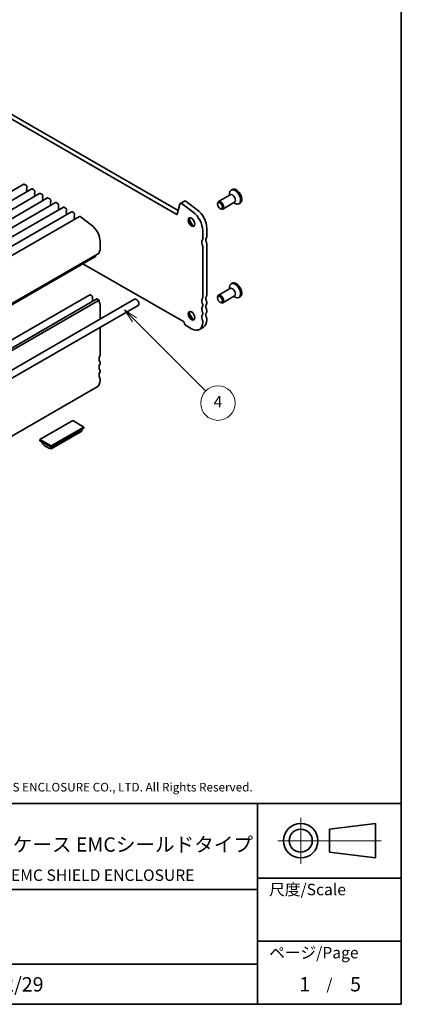
# Model space of a CAD drawing. Units: millimetres. Extents: x 0 to 4146, y 0 to 702.
# Drawn here: x 487 to 586, y 0 to 257 of the extents above; entities that cross this region are included whole.
import ezdxf
from ezdxf.enums import TextEntityAlignment as Align

# ---------------------------------------------------------------- set-up
doc = ezdxf.new("R2010")
doc.units = ezdxf.units.MM
doc.header["$LTSCALE"] = 1.5
for name, color, linetype, lineweight in [('Border (ISO)', 7, 'Continuous', 35), ('Hatch (ISO)', 1, 'Continuous', 18), ('Symbol (TK)', 100, 'Continuous', 18), ('Title (ISO)', 7, 'Continuous', 35), ('Visible (ISO)', 7, 'Continuous', 35)]:
    doc.layers.add(name, color=color, linetype=linetype, lineweight=lineweight)
doc.styles.add('Note Text (TK)', font='MS PGothic.ttf')
doc.styles.add('Note Text (TK2)', font='MS PGothic.ttf')
doc.styles.add('takachi1', font='MS PGothic.ttf', dxfattribs={"height": 2.5})
doc.styles.add('文字スタイル67', font='arial.ttf')

# ---------------------------------------------------------------- blocks, each defined once
blk = doc.blocks.new('図面枠 tk図枠')
at = {"layer": 'Border (ISO)'}
for p in [(405.5, 289), (14.5, 8)]:
    blk.add_line(p, (405.5, 8), dxfattribs=at)
blk = doc.blocks.new('表題欄 tk表題欄')
at = {"layer": 'Hatch (ISO)'}
h = blk.add_hatch(color=256, dxfattribs=at)
edge = h.paths.add_edge_path(flags=0)
edge.add_arc((95.58, 236.3), 0.596, 270, 360)
edge.add_line((96.17, 236.3), (96.17, 239.71))
edge.add_arc((95.58, 239.71), 0.596, 0, 90)
edge.add_line((95.58, 240.31), (79.14, 240.31))
edge.add_arc((79.14, 239.71), 0.596, 90, 180)
edge.add_line((78.54, 239.71), (78.54, 236.3))
edge.add_arc((79.14, 236.3), 0.596, 180, 270)
edge.add_line((79.14, 235.7), (95.58, 235.7))
edge = h.paths.add_edge_path()
edge.add_line((77.84, 239.96), (77.84, 236.05))
edge.add_arc((78.54, 236.05), 0.702, 180, 270)
edge.add_line((78.54, 235.35), (96.17, 235.35))
edge.add_arc((96.17, 236.05), 0.702, 270, 360)
edge.add_line((96.87, 236.05), (96.87, 239.96))
edge.add_arc((96.17, 239.96), 0.702, 0, 90)
edge.add_line((96.17, 240.66), (78.54, 240.66))
edge.add_arc((78.54, 239.96), 0.702, 90, 180)
for points in [[(79.07, 239.15), (79.07, 238.66), (79.92, 238.66), (79.92, 236.66), (80.51, 236.66), (80.51, 238.66), (81.36, 238.66), (81.36, 239.15)], [(85.68, 236.66), (84.94, 237.89), (84.42, 237.32), (84.42, 236.66), (83.9, 236.66), (83.9, 239.15), (84.42, 239.15), (84.42, 238.1), (85.39, 239.15), (86.11, 239.15), (85.32, 238.3), (86.3, 236.66)], [(92.09, 239.15), (92.09, 236.66), (92.61, 236.66), (92.61, 237.66), (93.77, 237.66), (93.77, 236.66), (94.29, 236.66), (94.29, 239.15), (93.77, 239.15), (93.77, 238.15), (92.61, 238.15), (92.61, 239.15)], [(94.84, 239.15), (94.84, 236.66), (95.36, 236.66), (95.36, 239.15)]]:
    blk.add_hatch(color=256, dxfattribs=at).paths.add_polyline_path(points)
h = blk.add_hatch(color=256, dxfattribs=at)
h.paths.add_polyline_path([(82.59, 237.71), (81.95, 237.71), (82.27, 238.58)], flags=0)
h.paths.add_polyline_path([(82.78, 237.2), (81.76, 237.2), (81.57, 236.66), (80.95, 236.66), (81.86, 239.15), (82.68, 239.15), (83.59, 236.66), (82.98, 236.66)])
h = blk.add_hatch(color=256, dxfattribs=at)
h.paths.add_polyline_path([(87.53, 237.71), (88.16, 237.71), (87.85, 238.58)], flags=0)
h.paths.add_polyline_path([(87.14, 236.66), (87.34, 237.2), (88.35, 237.2), (88.55, 236.66), (89.17, 236.66), (88.25, 239.15), (87.44, 239.15), (86.52, 236.66)])
h = blk.add_hatch(color=256, dxfattribs=at)
edge = h.paths.add_edge_path()
edge.add_arc((90.52, 237.9), 1.27, 38.5505, 336.582)
edge.add_line((91.69, 237.4), (91.17, 237.62))
edge.add_ellipse((90.52, 237.9), major_axis=(0, -0.8), ratio=0.867347, start_angle=128.5505, end_angle=426.582, ccw=False)
edge.add_line((91.09, 238.36), (91.52, 238.7))
at = {"layer": 'Title (ISO)'}
for p, q in [((74.71, 244.05), (255.71, 244.05)), ((74.71, 209.05), (74.71, 244.05)), ((149.71, 244.05), (149.71, 209.05)), ((230.71, 244.05), (230.71, 209.05)), ((255.71, 244.05), (255.71, 209.05)), ((243.21, 239.55), (251.21, 240.55)), ((251.21, 234.55), (251.21, 240.55)), ((243.21, 239.55), (243.21, 235.55)), ((243.21, 235.55), (251.21, 234.55)), ((230.71, 231.05), (255.71, 231.05)), ((74.71, 229.05), (230.71, 229.05)), ((99.71, 229.05), (99.71, 209.05)), ((124.71, 229.05), (124.71, 209.05)), ((230.71, 220.05), (255.71, 220.05)), ((149.71, 216.05), (230.71, 216.05)), ((255.71, 209.05), (74.71, 209.05))]:
    blk.add_line(p, q, dxfattribs=at)
at = {"layer": 'Title (ISO)', "color": 4, "linetype": 'Continuous', "lineweight": 18}
for p, q in [((238.21, 241.55), (238.21, 233.55)), ((252.21, 237.55), (234.21, 237.55))]:
    blk.add_line(p, q, dxfattribs=at)
at = {"layer": 'Title (ISO)'}
for radius in [3, 2]:
    blk.add_circle((238.21, 237.55), radius, dxfattribs=at)
at = {"layer": 'Title (ISO)', "color": 1, "char_height": 2, "line_spacing_factor": 1.5, "style": 'Note Text (TK)'}
for s, insert, attachment_point in [('\\fＭＳ Ｐゴシック|b0|i0;{\\H2.0000;品名/Title}', (151.71, 242.05), 4), ('\\fＭＳ Ｐゴシック|b0|i0;{\\H2.0000;尺度/Scale}', (232.71, 229.05), 4), ('\\fＭＳ Ｐゴシック|b0|i0;{\\H2.0000;承認/Approved}', (87.21, 227.05), 5), ('\\fＭＳ Ｐゴシック|b0|i0;{\\H2.0000;検図/Checked}', (112.21, 227.05), 5), ('\\fＭＳ Ｐゴシック|b0|i0;{\\H2.0000;製図/Created}', (137.21, 227.05), 5), ('\\fＭＳ Ｐゴシック|b0|i0;{\\H2.0000;ページ/Page}', (232.71, 218.05), 4), ('\\fＭＳ Ｐゴシック|b0|i0;{\\H2.0000;作成日/Date}', (151.71, 212.55), 4)]:
    blk.add_mtext(s, dxfattribs=dict(at, insert=insert, attachment_point=attachment_point))
at = {"layer": 'Title (ISO)', "color": 7, "line_spacing_factor": 1.5, "style": 'Note Text (TK)'}
for s, insert, char_height, attachment_point in [('株式会社タカチ電機工業', (99.87, 238.05), 2.5, 4), ('\\fArial|b0|i0;{\\H1.4986;TAKACHI ELECTRONICS ENCLOSURE CO., LTD.}', (99.87, 232.05), 1.4986, 4), ('\\fＭＳ Ｐゴシック|b0|i0;{\\H2.0000;/}', (243.21, 212.55), 2, 5)]:
    blk.add_mtext(s, dxfattribs=dict(at, insert=insert, char_height=char_height, attachment_point=attachment_point))
at = {"layer": 'Title (ISO)', "color": 7}
for tag, p, height, style in [('<品名>_001', (157.38, 235.64), 2.5, 'Note Text (TK)'), ('<Title>_001', (157.49, 230.55), 2, '文字スタイル67'), ('作成日_001', (175.63, 211.28), 2.5, 'Note Text (TK)'), ('<ページ_No.>_001', (237.95, 211.3), 2.5, 'Note Text (TK)'), ('<総ページ数>_001', (246.8, 211.3), 2.5, 'Note Text (TK)')]:
    blk.add_attdef(tag, p, '', height=height, dxfattribs=dict(at, style=style))
at = {"layer": 'Title (ISO)', "color": 7, "style": 'Note Text (TK)'}
blk.add_attdef('<尺度>', text='', height=2.5, dxfattribs=at).set_placement((243.21, 223.55), align=Align.MIDDLE_CENTER)
blk = doc.blocks.new('バルーン6')
at = {"layer": 'Symbol (TK)', "color": 100}
for p, q in [((359.08, 127.25), (357.31, 129.02)), ((359.43, 127.61), (357.31, 129.02)), ((357.31, 129.02), (358.72, 126.9)), ((359.08, 127.25), (371.48, 114.85))]:
    blk.add_line(p, q, dxfattribs=at)
at = {"layer": 'Symbol (TK)'}
blk.add_circle((373.59, 112.74), 3, dxfattribs=at)
at = {"layer": 'Symbol (TK)', "color": 7, "insert": (373.59, 112.72), "char_height": 2, "attachment_point": 5, "style": 'Note Text (TK2)'}
blk.add_mtext('4', dxfattribs=at)

msp = doc.modelspace()

# ---------------------------------------------------------------- linework, layer by layer
at = {"layer": 'Visible (ISO)'}
for p, q in [((528.256, 207.4138), (467.7145, 242.3675)), ((527.8673, 206.4135), (466.6538, 241.7551)), ((487.9514, 214.3049), (417.4175, 173.5822)), ((488.1389, 214.2864), (488.5101, 214.072)), ((488.7753, 213.6128), (488.7753, 213.3556)), ((490.0197, 213.1108), (419.4858, 172.388)), ((492.0879, 211.9167), (421.554, 171.1939)), ((488.754, 213.2943), (488.6904, 213.2331)), ((488.6904, 213.0861), (488.754, 212.9514)), ((488.754, 212.8044), (488.6904, 212.7432)), ((488.6904, 212.5962), (488.754, 212.4615)), ((490.2072, 213.0922), (490.5784, 212.8779)), ((490.8223, 212.1002), (490.7587, 212.039)), ((490.7587, 211.892), (490.8223, 211.7573)), ((490.8223, 211.6103), (490.7587, 211.5491)), ((490.7587, 211.4021), (490.8223, 211.2674)), ((490.8435, 212.4186), (490.8435, 212.1614)), ((492.2754, 211.8981), (492.6467, 211.6838)), ((492.9118, 211.2245), (492.9118, 210.9673)), ((541.8503, 211.568), (538.7568, 209.782)), ((541.6174, 211.4335), (541.6174, 211.8307)), ((542.3605, 212.9624), (542.0476, 212.7818)), ((494.1562, 210.7226), (423.6223, 169.9998)), ((496.2245, 209.5284), (425.6906, 168.8057)), ((492.8906, 210.9061), (492.827, 210.8448)), ((492.827, 210.6979), (492.8906, 210.5631)), ((492.8906, 210.4162), (492.827, 210.3549)), ((492.827, 210.208), (492.8906, 210.0732)), ((494.3437, 210.704), (494.715, 210.4897)), ((494.9589, 209.7119), (494.8953, 209.6507)), ((494.8953, 209.5037), (494.9589, 209.369)), ((494.9589, 209.222), (494.8953, 209.1608)), ((494.8953, 209.0138), (494.9589, 208.8791)), ((494.9801, 210.0304), (494.9801, 209.7732)), ((496.412, 209.5099), (496.7832, 209.2955)), ((497.0272, 208.5178), (496.9636, 208.4566)), ((497.0484, 208.8362), (497.0484, 208.579)), ((528.6734, 209.1058), (528.0217, 206.4636)), ((529.8709, 209.9184), (528.8102, 209.306)), ((532.1883, 206.9883), (529.259, 209.2153)), ((533.2489, 207.6007), (530.3197, 209.8277)), ((538.5238, 209.0791), (538.5238, 209.267)), ((542.9753, 209.6195), (539.8818, 207.8334)), ((542.7424, 209.485), (543.0864, 209.2863)), ((544.438, 209.3641), (544.1251, 209.1834)), ((498.2928, 208.3343), (427.7589, 167.6115)), ((500.3611, 207.1402), (429.8272, 166.4174)), ((502.4812, 205.9194), (431.9473, 165.1966)), ((496.9636, 208.3096), (497.0272, 208.1749)), ((497.0272, 208.0279), (496.9636, 207.9667)), ((496.9636, 207.8197), (497.0272, 207.685)), ((498.4803, 208.3157), (498.8515, 208.1014)), ((499.0955, 207.3237), (499.0318, 207.2624)), ((499.0318, 207.1155), (499.0955, 206.9808)), ((499.0955, 206.8338), (499.0318, 206.7726)), ((499.0318, 206.6256), (499.0955, 206.4909)), ((499.1167, 207.6421), (499.1167, 207.3849)), ((500.5486, 207.1216), (500.9198, 206.9073)), ((501.1638, 206.1296), (501.1001, 206.0683)), ((501.1001, 205.9214), (501.1638, 205.7866)), ((501.185, 206.448), (501.185, 206.1908)), ((502.701, 205.875), (505.6303, 203.648)), ((539.1566, 207.983), (539.3193, 207.8891)), ((501.1638, 205.6397), (501.1001, 205.5784)), ((501.1001, 205.4315), (501.1638, 205.2967)), ((534.6488, 199.9568), (534.6488, 202.2412)), ((535.7095, 200.5692), (535.7095, 202.8536)), ((507.8671, 199.3324), (507.8671, 197.0481)), ((535.7095, 185.2905), (535.7095, 198.7321)), ((507.602, 196.2826), (437.0681, 155.5598)), ((506.7566, 195.7945), (506.7207, 195.5394)), ((534.6488, 184.6782), (534.6488, 198.1197)), ((506.6759, 195.4626), (436.142, 154.7399)), ((503.3678, 193.5527), (529.6107, 178.4013)), ((542.3605, 188.4675), (542.0476, 188.2869)), ((505.156, 185.3935), (434.6221, 144.6708)), ((505.2685, 185.3824), (505.7458, 185.1068)), ((541.8503, 187.0731), (538.7568, 185.2871)), ((541.6174, 186.9386), (541.6174, 187.3358)), ((507.0122, 184.3219), (436.4783, 143.5991)), ((507.602, 184.0352), (437.0681, 143.3124)), ((516.8383, 184.2653), (445.774, 143.2364)), ((505.9049, 184.8312), (505.9049, 183.6826)), ((507.1247, 184.3107), (507.602, 184.0352)), ((507.8671, 182.9635), (507.8671, 179.0858)), ((534.6488, 182.5348), (534.6488, 182.841)), ((535.7095, 183.1472), (535.7095, 183.4534)), ((538.5238, 184.5842), (538.5238, 184.7721)), ((539.1566, 183.4881), (539.3193, 183.3942)), ((542.9753, 185.1246), (539.8818, 183.3385)), ((542.7424, 184.9901), (543.0864, 184.7914)), ((544.438, 184.8692), (544.1251, 184.6885)), ((517.7758, 182.6415), (446.7115, 141.6126)), ((534.6488, 180.3915), (534.6488, 180.6977)), ((535.7095, 181.0039), (535.7095, 181.3101)), ((534.6488, 178.2482), (534.6488, 178.5544)), ((535.7095, 178.8606), (535.7095, 179.1668)), ((507.8671, 176.9208), (507.8671, 169.5219)), ((530.141, 177.4828), (531.732, 176.5642)), ((534.8552, 176.9723), (533.7945, 176.3599)), ((507.8671, 167.6848), (507.8671, 167.3786)), ((507.8671, 165.5415), (507.8671, 165.2353)), ((507.8671, 163.3982), (507.8671, 163.092)), ((507.0905, 161.3754), (436.5566, 120.6526)), ((500.7077, 152.5286), (492.1694, 147.599)), ((503.6245, 150.8446), (500.7077, 152.5286)), ((495.0862, 145.915), (503.6245, 150.8446)), ((495.0862, 145.6088), (503.6245, 150.5384)), ((503.0942, 149.7769), (495.0862, 145.1534)), ((503.0942, 150.2322), (503.0942, 149.7769)), ((503.6245, 150.5384), (503.6245, 150.8446)), ((492.1694, 147.2928), (492.1694, 147.599)), ((492.1694, 147.599), (495.0862, 145.915)), ((492.1694, 147.2928), (495.0862, 145.6088)), ((492.6997, 146.9866), (492.6997, 146.5313)), ((495.0862, 145.6088), (495.0862, 145.915)), ((495.0862, 145.1534), (495.0862, 145.6088))]:
    msp.add_line(p, q, dxfattribs=at)
for centre, major_axis, start_param, end_param in [((488.1389, 213.9802), (-0.1875, 0.3248), 5.49778714, 6.28318531), ((488.5101, 213.7658), (0.1875, -0.3248), 0.78539816, 2.35619449), ((488.7753, 213.1106), (-0.075, 0.1299), 0.14189705, 1.42889927), ((488.7753, 212.6207), (-0.075, 0.1299), 0.14189705, 1.42889927), ((488.6692, 213.4168), (0.075, -0.1299), 0.14189705, 0.78539816), ((488.6692, 212.9269), (0.075, -0.1299), 0.14189705, 1.42889927), ((488.6692, 212.437), (0.075, -0.1299), 0.91313223, 1.42889927), ((490.2072, 212.786), (-0.1875, 0.3248), 5.49778714, 6.28318531), ((490.5784, 212.5717), (0.1875, -0.3248), 0.78539816, 2.35619449), ((490.8435, 211.9165), (-0.075, 0.1299), 0.14189705, 1.42889927), ((490.8435, 211.4266), (-0.075, 0.1299), 0.14189705, 1.42889927), ((490.7375, 212.2227), (0.075, -0.1299), 0.14189705, 0.78539816), ((490.7375, 211.7328), (0.075, -0.1299), 0.14189705, 1.42889927), ((490.7375, 211.2429), (0.075, -0.1299), 0.91313223, 1.42889927), ((492.2754, 211.5919), (-0.1875, 0.3248), 5.49778714, 6.28318531), ((492.6467, 211.3776), (0.1875, -0.3248), 0.78539816, 2.35619449), ((543.0864, 210.9826), (1.0387, -1.7992), 5.49778714, 10.21017612), ((542.4128, 210.5938), (0.5625, -0.9743), 0, 3.14159265), ((543.3993, 211.1633), (1.0387, -1.7992), 0, 3.14159265), ((492.9118, 210.7224), (-0.075, 0.1299), 0.14189705, 1.42889927), ((492.9118, 210.2325), (-0.075, 0.1299), 0.14189705, 1.42889927), ((492.8058, 211.0285), (0.075, -0.1299), 0.14189705, 0.78539816), ((492.8058, 210.5386), (0.075, -0.1299), 0.14189705, 1.42889927), ((492.8058, 210.0487), (0.075, -0.1299), 0.91313223, 1.42889927), ((494.3437, 210.3978), (-0.1875, 0.3248), 5.49778714, 6.28318531), ((494.715, 210.1835), (0.1875, -0.3248), 0.78539816, 2.35619449), ((494.9801, 209.5282), (-0.075, 0.1299), 0.14189705, 1.42889927), ((494.9801, 209.0383), (-0.075, 0.1299), 0.14189705, 1.42889927), ((494.8741, 209.8344), (0.075, -0.1299), 0.14189705, 0.78539816), ((494.8741, 209.3445), (0.075, -0.1299), 0.14189705, 1.42889927), ((494.8741, 208.8546), (0.075, -0.1299), 0.91313223, 1.42889927), ((496.412, 209.2037), (-0.1875, 0.3248), 5.49778714, 6.28318531), ((496.7832, 208.9893), (0.1875, -0.3248), 0.78539816, 2.35619449), ((497.0484, 208.3341), (-0.075, 0.1299), 0.14189705, 1.42889927), ((496.9423, 208.6403), (0.075, -0.1299), 0.14189705, 0.78539816), ((529.1777, 208.6695), (-0.3675, 0.6365), 5.34070751, 6.82423738), ((530.2384, 209.2819), (-0.3675, 0.6365), 5.34070751, 6.28318531), ((539.3193, 208.8077), (0.5625, -0.9743), 5.49778714, 10.21017612), ((497.0484, 207.8442), (-0.075, 0.1299), 0.14189705, 1.42889927), ((496.9423, 208.1504), (0.075, -0.1299), 0.14189705, 1.42889927), ((496.9423, 207.6605), (0.075, -0.1299), 0.91313223, 1.42889927), ((498.4803, 208.0095), (-0.1875, 0.3248), 5.49778714, 6.28318531), ((498.8515, 207.7952), (0.1875, -0.3248), 0.78539816, 2.35619449), ((499.1167, 207.14), (-0.075, 0.1299), 0.14189705, 1.42889927), ((499.1167, 206.6501), (-0.075, 0.1299), 0.14189705, 1.42889927), ((499.0106, 207.4462), (0.075, -0.1299), 0.14189705, 0.78539816), ((499.0106, 206.9563), (0.075, -0.1299), 0.14189705, 1.42889927), ((499.0106, 206.4664), (0.075, -0.1299), 0.91313223, 1.42889927), ((500.5486, 206.8154), (-0.1875, 0.3248), 5.49778714, 6.28318531), ((500.9198, 206.6011), (0.1875, -0.3248), 0.78539816, 2.35619449), ((501.185, 205.9458), (-0.075, 0.1299), 0.14189705, 1.42889927), ((501.0789, 206.252), (0.075, -0.1299), 0.14189705, 0.78539816), ((502.6612, 205.6076), (-0.18, 0.3118), 5.34070751, 6.28318531), ((527.8673, 206.5972), (0.1125, -0.1949), 5.49778714, 6.82423738), ((531.732, 203.9252), (-2.0625, 3.5724), 3.92699082, 5.34070751), ((532.7927, 204.5376), (-2.0625, 3.5724), 3.92699082, 5.34070751), ((501.185, 205.4559), (-0.075, 0.1299), 0.14189705, 1.42889927), ((501.0789, 205.7621), (0.075, -0.1299), 0.14189705, 1.42889927), ((501.0789, 205.2722), (0.075, -0.1299), 0.35420842, 1.42889927), ((505.2155, 200.8633), (1.875, -3.2476), 0.78539816, 2.19911486), ((531.9176, 204.5343), (0.6187, -1.0717), 3.29215319, 6.13262477), ((532.7927, 205.0395), (1.2375, -2.1434), 4.22569403, 5.19908394), ((535.1791, 198.7321), (-0.5625, 0.9743), 0.14189705, 1.42889927), ((534.1185, 200.263), (0.375, -0.6495), 0.14189705, 0.78539816), ((534.1185, 198.4259), (-0.375, 0.6495), 3.92699082, 4.57049193), ((536.2398, 199.3445), (-0.5625, 0.9743), 0.14189705, 1.42889927), ((535.1791, 200.8754), (0.375, -0.6495), 0.14189705, 0.78539816), ((535.1791, 199.0383), (-0.375, 0.6495), 3.92699082, 4.57049193), ((508.6626, 195.6702), (-0.75, 1.299), 0.14189705, 0.78539816), ((507.602, 197.2012), (0.1875, -0.3248), 0.14189705, 0.78539816), ((506.5634, 195.6575), (0.1125, -0.1949), 0, 0.63650822), ((543.0864, 186.4877), (1.0387, -1.7992), 5.49778714, 10.21017612), ((543.3993, 186.6684), (1.0387, -1.7992), 0, 3.14159265), ((505.2685, 185.1987), (-0.1125, 0.1949), 5.49778714, 6.28318531), ((535.1791, 185.5967), (0.375, -0.6495), 0.14189705, 0.78539816), ((539.3193, 184.3128), (0.5625, -0.9743), 5.49778714, 10.21017612), ((542.4128, 186.0989), (0.5625, -0.9743), 0, 3.14159265), ((505.7458, 184.9231), (0.1125, -0.1949), 0.78539816, 2.35619449), ((507.1247, 184.127), (-0.1125, 0.1949), 5.49778714, 6.28318531), ((508.6626, 183.4228), (0.75, -1.299), 3.92699082, 4.57049193), ((507.602, 183.1166), (0.1875, -0.3248), 0.78539816, 1.42889927), ((517.307, 183.4534), (-0.4688, 0.8119), 3.14159265, 6.28318531), ((535.1791, 183.4534), (-0.5625, 0.9743), 0.14189705, 1.42889927), ((534.1185, 184.9843), (0.375, -0.6495), 0.14189705, 0.78539816), ((534.1185, 183.1472), (-0.375, 0.6495), 3.92699082, 4.57049193), ((536.2398, 184.0658), (-0.5625, 0.9743), 0.14189705, 1.42889927), ((536.2398, 181.9225), (-0.5625, 0.9743), 0.14189705, 1.42889927), ((535.1791, 183.7596), (-0.375, 0.6495), 3.92699082, 4.57049193), ((535.1791, 183.4534), (0.375, -0.6495), 0.14189705, 0.78539816), ((531.9176, 180.0394), (0.6187, -1.0717), 3.29215319, 6.13262477), ((532.7927, 180.5446), (1.2375, -2.1434), 4.22569403, 5.19908394), ((535.1791, 181.3101), (-0.5625, 0.9743), 0.14189705, 1.42889927), ((534.1185, 182.841), (0.375, -0.6495), 0.14189705, 0.78539816), ((534.1185, 181.0039), (-0.375, 0.6495), 3.92699082, 4.57049193), ((534.1185, 180.6977), (0.375, -0.6495), 0.14189705, 0.78539816), ((536.2398, 179.7792), (-0.5625, 0.9743), 0.14189705, 1.42889927), ((535.1791, 181.6163), (-0.375, 0.6495), 3.92699082, 4.57049193), ((535.1791, 181.3101), (0.375, -0.6495), 0.14189705, 0.78539816), ((529.6107, 178.0951), (0.1875, -0.3248), 0.78539816, 2.35619449), ((530.141, 177.789), (0.1875, -0.3248), 3.92699082, 5.49778714), ((531.732, 179.9323), (2.0625, -3.5724), 5.49778714, 7.06858347), ((535.1791, 179.1668), (-0.5625, 0.9743), 0.14189705, 1.42889927), ((534.1185, 178.8606), (-0.375, 0.6495), 3.92699082, 4.57049193), ((532.7927, 180.5446), (2.0625, -3.5724), 0, 0.78539816), ((535.1791, 179.473), (-0.375, 0.6495), 3.92699082, 4.57049193), ((508.6626, 168.1441), (-0.75, 1.299), 0.14189705, 1.42889927), ((507.602, 169.675), (0.1875, -0.3248), 0.14189705, 0.78539816), ((507.602, 167.8379), (0.1875, -0.3248), 0.78539816, 1.42889927), ((507.602, 167.5317), (0.1875, -0.3248), 0.14189705, 0.78539816), ((508.6626, 166.0008), (-0.75, 1.299), 0.14189705, 1.42889927), ((508.6626, 163.8575), (-0.75, 1.299), 0.14189705, 1.42889927), ((507.602, 165.6946), (0.1875, -0.3248), 0.78539816, 1.42889927), ((507.602, 165.3884), (0.1875, -0.3248), 0.14189705, 0.78539816), ((505.2155, 164.623), (1.875, -3.2476), 0, 0.78539816), ((507.602, 163.5513), (0.1875, -0.3248), 0.78539816, 1.42889927), ((493.8929, 151.8091), (3.75, -6.4952), 5.27084411, 5.72473018)]:
    msp.add_ellipse(centre, major_axis=major_axis, ratio=0.57735027, start_param=start_param, end_param=end_param, dxfattribs=at)
for centre, major_axis in [((539.1566, 208.7138), (-0.4475, 0.7751)), ((531.732, 204.4272), (0.6187, -1.0717)), ((539.1566, 184.2189), (-0.4475, 0.7751)), ((531.732, 179.9323), (0.6187, -1.0717))]:
    msp.add_ellipse(centre, major_axis=major_axis, ratio=0.57735027, dxfattribs=at)

# ---------------------------------------------------------------- block references
at = {"xscale": 1.5, "yscale": 1.5, "zscale": 1.5}
msp.add_blockref('図面枠 tk図枠', (-21.75, -12), dxfattribs=at)
msp.add_blockref('表題欄 tk表題欄', (202.9368, -313.5791), dxfattribs=at).add_auto_attribs({'<品名>_001': 'ヒートシンクアルミケース EMCシールドタイプ', '作成日_001': '2022/12/29', '<Title>_001': 'HEAT-SINK ALUMINIUM EMC SHIELD ENCLOSURE', '<ページ_No.>_001': '1', '<総ページ数>_001': '5'})
at = {"layer": 'Symbol (TK)', "xscale": 1.5, "yscale": 1.5, "zscale": 1.5}
msp.add_blockref('バルーン6', (-21.75, -12), dxfattribs=at)

# ---------------------------------------------------------------- texts
at = {"insert": (319.9974, 57.8724), "char_height": 2.25, "attachment_point": 1, "style": 'takachi1'}
msp.add_mtext_dynamic_manual_height_columns('{\\fMeiryo UI|b0|i0|c128|p50;本図面および付帯する部品図の著作権は株式会社タカチ電機工業に帰属します。 / Copyright (C)  TAKACHI ELECTRONICS ENCLOSURE CO., LTD. All Rights Reserved.}', width=284.502569, gutter_width=18.75, heights=[0], dxfattribs=at)

doc.saveas('drawing.dxf')
